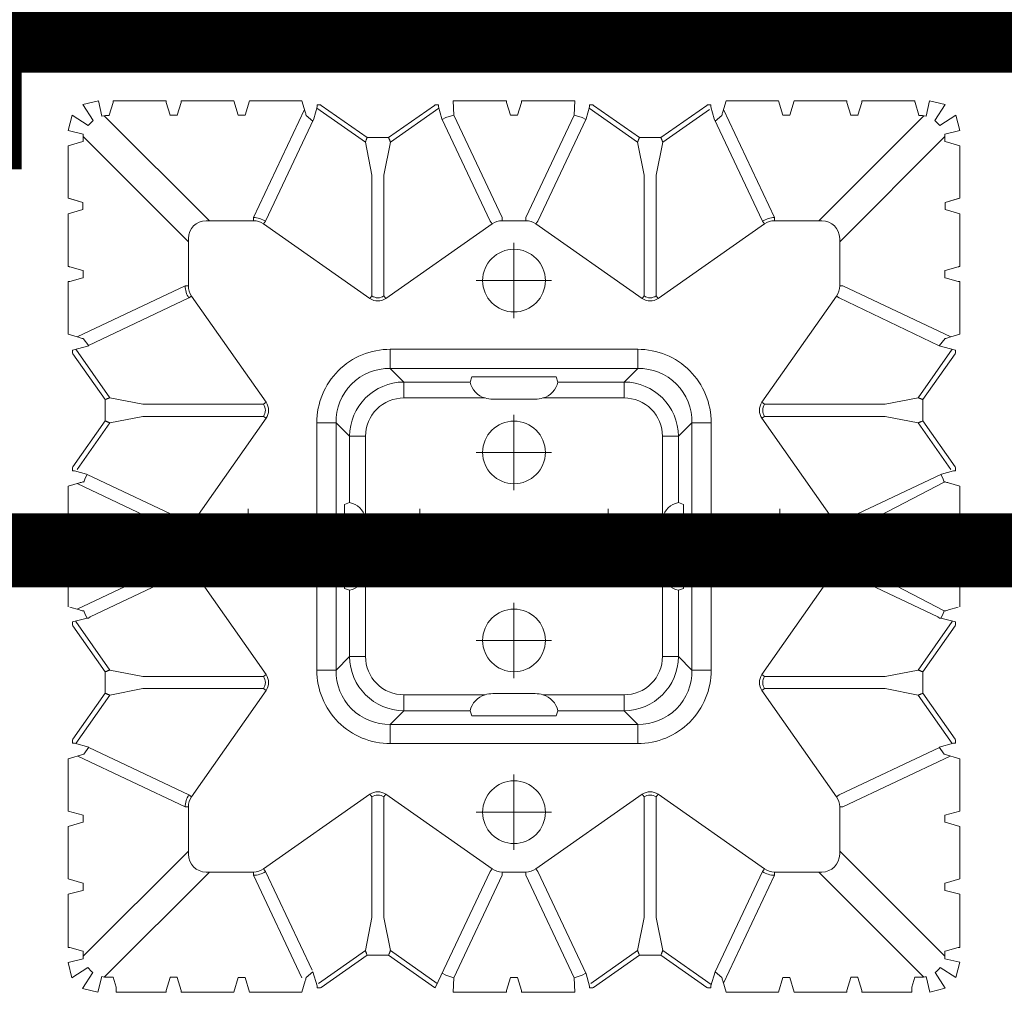
# Model space of a CAD drawing. Units: feet. Extents: x -0.8 to 15.8, y -0.3 to 10.3.
# Drawn here: x 2.9 to 3, y 1.7 to 1.8 of the extents above; entities that cross this region are included whole.
import ezdxf

# ---------------------------------------------------------------- set-up
doc = ezdxf.new("R2010")
doc.units = ezdxf.units.FT
doc.header["$MEASUREMENT"] = 0
doc.linetypes.add('CENTER', pattern=[2, 1.25, -0.25, 0.25, -0.25])
doc.linetypes.add('HIDDEN2', pattern=[0.1875, 0.125, -0.0625])
doc.layers.get('0').update_dxf_attribs({"lineweight": 9})
for name, color, linetype, lineweight in [('UGD - DETAIL 1', 253, 'Continuous', 0), ('UGD - DETAIL 5', 7, 'Continuous', 25), ('UGD - TITLEBLOCK', 7, 'Continuous', 9)]:
    doc.layers.add(name, color=color, linetype=linetype, lineweight=lineweight)

# ---------------------------------------------------------------- blocks, each defined once
blk = doc.blocks.new('sub_AQBX_top')
at = {"linetype": 'Continuous'}
for p, q in [((-37.486, 37.033), (-37.486, 5.968)), ((37.512, 37.033), (37.512, 5.968)), ((9.273, 35.084), (9.392, 35.483)), ((11.033, 35.532), (9.394, 35.532)), ((11.373, 35.084), (11.507, 35.532)), ((11.507, 35.532), (13.119, 35.532)), ((13.119, 35.532), (13.253, 35.084)), ((15.206, 35.532), (13.594, 35.532)), ((13.725, 31.93), (15.293, 35.241)), ((15.573, 34.896), (15.692, 35.345)), ((17.177, 34.253), (15.681, 35.302)), ((15.692, 35.345), (15.693, 35.352)), ((15.794, 35.404), (15.694, 35.404)), ((15.794, 35.404), (15.818, 35.388)), ((15.818, 35.388), (17.233, 34.396)), ((17.894, 34.396), (19.308, 35.388)), ((17.95, 34.253), (19.445, 35.302)), ((19.308, 35.388), (19.333, 35.404)), ((19.333, 35.404), (19.433, 35.404)), ((19.805, 35.189), (19.892, 35.483)), ((19.825, 35.257), (21.401, 31.93)), ((21.433, 35.532), (19.894, 35.532)), ((21.871, 35.075), (22.007, 35.532)), ((22.007, 35.532), (23.619, 35.532)), ((23.701, 35.257), (22.125, 31.93)), ((23.619, 35.532), (23.722, 35.189)), ((23.993, 34.97), (24.092, 35.345)), ((24.092, 35.345), (24.093, 35.352)), ((24.194, 35.404), (24.094, 35.404)), ((24.135, 35.264), (25.577, 34.253)), ((24.194, 35.404), (24.218, 35.388)), ((25.633, 34.396), (24.218, 35.388)), ((26.294, 34.396), (27.708, 35.388)), ((27.845, 35.302), (26.35, 34.253)), ((27.708, 35.388), (27.733, 35.404)), ((27.733, 35.404), (27.818, 35.404)), ((27.818, 35.404), (27.953, 34.896)), ((28.205, 35.189), (28.307, 35.532)), ((29.801, 31.93), (28.225, 35.257)), ((28.307, 35.532), (29.933, 35.532)), ((29.934, 35.483), (30.053, 35.084)), ((30.273, 35.084), (30.392, 35.483)), ((32.019, 35.532), (30.394, 35.532)), ((32.019, 35.532), (32.153, 35.084)), ((32.373, 35.084), (32.507, 35.532)), ((32.373, 35.084), (32.492, 35.483)), ((32.507, 35.532), (34.119, 35.532)), ((34.119, 35.532), (34.253, 35.084)), ((9.038, 35.075), (9.274, 35.075)), ((9.119, 35.075), (12.364, 31.83)), ((9.274, 35.075), (9.273, 35.084)), ((11.153, 35.084), (11.153, 35.075)), ((11.153, 35.075), (11.374, 35.075)), ((11.374, 35.075), (11.373, 35.084)), ((13.253, 35.084), (13.253, 35.075)), ((13.253, 35.075), (13.474, 35.075)), ((19.553, 34.906), (19.553, 34.956)), ((21.653, 35.075), (21.871, 35.075)), ((22.497, 31.812), (23.983, 34.95)), ((30.053, 35.084), (30.053, 35.075)), ((30.053, 35.075), (30.274, 35.075)), ((30.274, 35.075), (30.273, 35.084)), ((34.407, 35.075), (31.162, 31.83)), ((34.253, 35.084), (34.253, 35.075)), ((34.253, 35.075), (34.484, 35.075)), ((15.561, 34.904), (14.097, 31.812)), ((19.553, 34.906), (19.587, 34.858)), ((19.553, 34.896), (19.553, 34.906)), ((21.03, 31.812), (19.587, 34.858)), ((27.964, 34.906), (29.43, 31.812)), ((8.472, 34.146), (8.472, 34.328)), ((11.717, 31.182), (8.477, 34.422)), ((17.233, 34.396), (17.794, 34.396)), ((17.894, 34.396), (17.794, 34.396)), ((25.633, 34.396), (26.194, 34.396)), ((26.294, 34.396), (26.194, 34.396)), ((31.809, 31.182), (35.049, 34.422)), ((8.015, 32.514), (8.015, 34.053)), ((8.472, 34.146), (8.164, 34.054)), ((17.375, 33.234), (17.177, 34.253)), ((17.95, 34.253), (17.752, 33.234)), ((25.775, 33.234), (25.577, 34.253)), ((26.152, 33.234), (26.35, 34.253)), ((35.055, 34.273), (35.063, 34.274)), ((35.063, 34.274), (35.462, 34.154)), ((35.512, 34.153), (35.512, 32.514)), ((17.375, 29.514), (17.375, 33.234)), ((17.752, 33.234), (17.752, 29.514)), ((25.775, 33.234), (25.775, 29.514)), ((26.152, 29.514), (26.152, 33.234)), ((8.463, 32.394), (8.064, 32.513)), ((35.462, 32.513), (35.063, 32.394)), ((8.472, 32.394), (8.463, 32.394)), ((8.472, 32.173), (8.472, 32.394)), ((35.063, 32.394), (35.055, 32.394)), ((8.015, 30.428), (8.015, 32.053)), ((8.064, 32.054), (8.463, 32.174)), ((8.463, 32.174), (8.472, 32.173)), ((13.725, 31.93), (13.725, 31.83)), ((21.401, 31.93), (21.401, 31.83)), ((22.125, 31.93), (22.125, 31.83)), ((29.801, 31.83), (29.801, 31.93)), ((35.055, 32.173), (35.063, 32.174)), ((35.063, 32.174), (35.462, 32.054)), ((35.512, 30.428), (35.512, 32.053)), ((12.265, 31.83), (13.725, 31.83)), ((14.097, 31.812), (14.04, 31.731)), ((17.317, 29.432), (14.04, 31.731)), ((21.087, 31.731), (17.809, 29.432)), ((21.03, 31.812), (21.087, 31.731)), ((21.401, 31.83), (22.125, 31.83)), ((22.497, 31.812), (22.44, 31.731)), ((25.717, 29.432), (22.44, 31.731)), ((29.487, 31.731), (26.209, 29.432)), ((29.487, 31.731), (29.43, 31.812)), ((31.262, 31.83), (29.801, 31.83)), ((11.717, 31.282), (11.717, 29.822)), ((31.809, 29.822), (31.809, 31.282)), ((8.015, 30.428), (8.463, 30.294)), ((35.512, 30.428), (35.063, 30.294)), ((8.463, 30.074), (8.015, 29.939)), ((35.063, 30.074), (35.512, 29.939)), ((8.015, 29.939), (8.015, 28.328)), ((8.457, 28.325), (11.617, 29.822)), ((11.617, 29.822), (11.717, 29.822)), ((31.809, 29.822), (31.909, 29.822)), ((35.237, 28.246), (31.909, 29.822)), ((35.512, 29.939), (35.512, 28.328)), ((11.735, 29.45), (11.816, 29.507)), ((14.115, 26.229), (11.816, 29.507)), ((17.375, 29.514), (17.317, 29.432)), ((17.752, 29.514), (17.809, 29.432)), ((25.775, 29.514), (25.717, 29.432)), ((26.152, 29.514), (26.209, 29.432)), ((29.411, 26.229), (31.71, 29.507)), ((31.71, 29.507), (31.792, 29.45)), ((11.735, 29.45), (8.688, 28.007)), ((31.792, 29.45), (34.95, 27.954)), ((8.015, 28.328), (8.358, 28.225)), ((35.512, 28.328), (35.169, 28.225)), ((8.641, 27.985), (8.202, 27.854)), ((34.95, 27.954), (35.325, 27.854)), ((8.142, 27.753), (8.142, 27.853)), ((8.142, 27.753), (8.159, 27.729)), ((8.159, 27.729), (9.151, 26.314)), ((8.202, 27.854), (8.195, 27.854)), ((9.294, 26.37), (8.283, 27.812)), ((17.948, 27.273), (17.948, 27.864)), ((17.948, 27.864), (25.578, 27.864)), ((25.578, 27.273), (25.578, 27.864)), ((35.281, 27.866), (34.232, 26.37)), ((35.367, 27.729), (34.375, 26.314)), ((35.325, 27.854), (35.331, 27.854)), ((35.384, 27.753), (35.367, 27.729)), ((35.384, 27.753), (35.384, 27.853)), ((25.578, 27.273), (17.948, 27.273)), ((18.366, 26.855), (17.948, 27.273)), ((25.578, 27.273), (25.16, 26.855)), ((18.366, 26.855), (20.412, 26.855)), ((18.366, 26.363), (18.366, 26.855)), ((20.467, 27.013), (20.412, 26.855)), ((23.059, 27.013), (20.467, 27.013)), ((23.115, 26.855), (23.059, 27.013)), ((23.115, 26.855), (25.16, 26.855)), ((25.16, 26.363), (25.16, 26.855)), ((9.151, 26.314), (9.151, 26.214)), ((9.151, 26.214), (9.151, 25.653)), ((10.313, 26.172), (9.294, 26.37)), ((10.313, 26.172), (14.033, 26.172)), ((14.033, 26.172), (14.115, 26.229)), ((20.87, 26.363), (18.366, 26.363)), ((21.113, 26.325), (22.413, 26.325)), ((25.16, 26.363), (22.656, 26.363)), ((29.411, 26.229), (29.493, 26.172)), ((33.213, 26.172), (29.493, 26.172)), ((34.232, 26.37), (33.213, 26.172)), ((34.375, 25.653), (34.375, 26.314)), ((9.151, 25.653), (8.159, 24.239)), ((8.283, 24.156), (9.294, 25.597)), ((9.294, 25.597), (10.313, 25.795)), ((14.033, 25.795), (10.313, 25.795)), ((14.115, 25.738), (11.816, 22.46)), ((14.033, 25.795), (14.115, 25.738)), ((16.274, 25.599), (15.683, 25.599)), ((15.683, 17.968), (15.683, 25.599)), ((16.274, 25.599), (16.274, 17.968)), ((16.274, 25.599), (16.692, 25.181)), ((26.835, 25.181), (27.253, 25.599)), ((27.253, 17.968), (27.253, 25.599)), ((27.844, 25.599), (27.253, 25.599)), ((27.844, 25.599), (27.844, 17.968)), ((29.411, 25.738), (29.493, 25.795)), ((29.411, 25.738), (31.71, 22.46)), ((29.493, 25.795), (33.213, 25.795)), ((33.213, 25.795), (34.232, 25.597)), ((35.281, 24.101), (34.232, 25.597)), ((35.367, 24.239), (34.375, 25.653)), ((16.692, 23.135), (16.692, 25.181)), ((17.184, 25.181), (16.692, 25.181)), ((17.184, 25.181), (17.184, 22.677)), ((26.342, 22.677), (26.342, 25.181)), ((26.342, 25.181), (26.835, 25.181)), ((26.835, 25.181), (26.835, 23.135)), ((8.159, 24.239), (8.142, 24.214)), ((8.145, 24.218), (11.735, 22.517)), ((35.331, 24.114), (35.325, 24.113)), ((35.367, 24.239), (35.384, 24.214)), ((35.384, 24.214), (35.384, 24.114)), ((8.015, 23.656), (8.015, 22.014)), ((8.015, 23.656), (8.457, 23.642)), ((11.617, 22.146), (8.457, 23.642)), ((31.909, 22.146), (35.069, 23.642)), ((35.512, 23.656), (35.069, 23.642)), ((35.512, 23.656), (35.512, 22.014)), ((16.692, 23.135), (16.533, 23.08)), ((26.835, 23.135), (26.993, 23.08)), ((16.533, 23.08), (16.533, 20.488)), ((26.993, 23.08), (26.993, 20.488)), ((11.735, 22.517), (11.816, 22.46)), ((31.71, 22.46), (31.792, 22.517)), ((17.222, 21.134), (17.222, 22.434)), ((26.304, 21.134), (26.304, 22.434)), ((8.463, 21.894), (8.064, 22.013)), ((11.617, 22.146), (11.717, 22.146)), ((11.717, 22.146), (11.717, 21.422)), ((31.809, 22.146), (31.909, 22.146)), ((31.809, 21.422), (31.809, 22.146)), ((35.063, 21.894), (35.462, 22.013)), ((8.064, 21.554), (8.463, 21.674)), ((35.462, 21.554), (35.063, 21.674)), ((8.015, 21.553), (8.015, 19.911)), ((11.617, 21.422), (8.457, 19.925)), ((11.617, 21.422), (11.717, 21.422)), ((31.809, 21.422), (31.909, 21.422)), ((31.909, 21.422), (35.069, 19.925)), ((35.512, 19.911), (35.512, 21.553)), ((11.735, 21.05), (11.816, 21.107)), ((14.115, 17.829), (11.816, 21.107)), ((29.411, 17.829), (31.71, 21.107)), ((31.71, 21.107), (31.792, 21.05)), ((34.95, 19.554), (31.792, 21.05)), ((17.184, 20.891), (17.184, 18.386)), ((26.342, 18.386), (26.342, 20.891)), ((16.533, 20.488), (16.692, 20.432)), ((16.692, 18.386), (16.692, 20.432)), ((26.993, 20.488), (26.835, 20.432)), ((26.835, 20.432), (26.835, 18.386)), ((8.015, 19.911), (8.457, 19.925)), ((35.512, 19.911), (35.069, 19.925)), ((8.142, 19.353), (8.142, 19.453)), ((35.281, 19.466), (34.232, 17.97)), ((35.331, 19.454), (35.325, 19.454)), ((35.384, 19.353), (35.384, 19.453)), ((8.159, 19.329), (8.142, 19.353)), ((8.159, 19.329), (9.151, 17.914)), ((9.294, 17.97), (8.283, 19.412)), ((34.375, 17.914), (35.367, 19.329)), ((35.367, 19.329), (35.384, 19.353)), ((16.692, 18.386), (16.274, 17.968)), ((16.692, 18.386), (17.184, 18.386)), ((26.835, 18.386), (26.342, 18.386)), ((27.253, 17.968), (26.835, 18.386)), ((10.313, 17.772), (9.294, 17.97)), ((16.274, 17.968), (15.683, 17.968)), ((27.844, 17.968), (27.253, 17.968)), ((34.232, 17.97), (33.213, 17.772)), ((9.151, 17.914), (9.151, 17.814)), ((9.151, 17.814), (9.151, 17.253)), ((14.033, 17.772), (10.313, 17.772)), ((14.033, 17.772), (14.115, 17.829)), ((29.411, 17.829), (29.493, 17.772)), ((29.493, 17.772), (33.213, 17.772)), ((34.375, 17.253), (34.375, 17.914)), ((9.294, 17.197), (10.313, 17.395)), ((10.313, 17.395), (14.033, 17.395)), ((14.115, 17.338), (11.816, 14.06)), ((14.033, 17.395), (14.115, 17.338)), ((29.411, 17.338), (29.493, 17.395)), ((31.71, 14.06), (29.411, 17.338)), ((33.213, 17.395), (29.493, 17.395)), ((33.213, 17.395), (34.232, 17.197)), ((9.151, 17.253), (8.159, 15.839)), ((8.244, 15.7), (9.294, 17.197)), ((18.366, 17.205), (20.87, 17.205)), ((18.366, 16.712), (18.366, 17.205)), ((21.113, 17.243), (22.413, 17.243)), ((22.656, 17.205), (25.16, 17.205)), ((25.16, 16.712), (25.16, 17.205)), ((35.243, 15.756), (34.232, 17.197)), ((35.367, 15.839), (34.375, 17.253)), ((17.948, 16.294), (18.366, 16.712)), ((20.412, 16.712), (18.366, 16.712)), ((20.467, 16.554), (20.412, 16.712)), ((23.115, 16.712), (23.059, 16.554)), ((25.16, 16.712), (23.115, 16.712)), ((25.16, 16.712), (25.578, 16.294)), ((23.059, 16.554), (20.467, 16.554)), ((17.948, 15.703), (17.948, 16.294)), ((17.948, 16.294), (25.578, 16.294)), ((25.578, 15.703), (25.578, 16.294)), ((8.142, 15.814), (8.159, 15.839)), ((8.142, 15.814), (8.142, 15.714)), ((35.384, 15.814), (35.367, 15.839)), ((35.384, 15.814), (35.384, 15.714)), ((8.202, 15.713), (8.195, 15.714)), ((8.641, 15.582), (8.202, 15.713)), ((11.735, 14.117), (8.641, 15.582)), ((25.578, 15.703), (17.948, 15.703)), ((31.792, 14.117), (34.95, 15.613)), ((34.95, 15.613), (35.325, 15.713)), ((35.325, 15.713), (35.331, 15.714)), ((8.015, 15.239), (8.358, 15.342)), ((8.015, 13.628), (8.015, 15.239)), ((8.289, 15.322), (11.617, 13.746)), ((35.237, 15.322), (31.909, 13.746)), ((35.512, 15.239), (35.169, 15.342)), ((35.512, 13.628), (35.512, 15.239)), ((11.735, 14.117), (11.816, 14.06)), ((14.04, 11.837), (17.317, 14.135)), ((17.317, 14.135), (17.375, 14.054)), ((17.375, 14.054), (17.375, 10.334)), ((17.809, 14.135), (17.752, 14.054)), ((17.752, 10.334), (17.752, 14.054)), ((17.809, 14.135), (21.087, 11.837)), ((25.717, 14.135), (22.44, 11.837)), ((25.717, 14.135), (25.775, 14.054)), ((25.775, 10.334), (25.775, 14.054)), ((26.209, 14.135), (26.152, 14.054)), ((26.152, 14.054), (26.152, 10.334)), ((26.209, 14.135), (29.487, 11.837)), ((31.71, 14.06), (31.792, 14.117)), ((11.617, 13.746), (11.717, 13.746)), ((11.717, 13.746), (11.717, 12.285)), ((31.809, 12.285), (31.809, 13.746)), ((31.809, 13.746), (31.909, 13.746)), ((8.463, 13.494), (8.015, 13.628)), ((35.063, 13.494), (35.512, 13.628)), ((8.015, 13.139), (8.463, 13.274)), ((8.015, 13.139), (8.015, 11.514)), ((35.512, 13.139), (35.063, 13.274)), ((35.512, 13.139), (35.512, 11.514)), ((11.717, 12.385), (8.477, 9.145)), ((31.809, 12.385), (35.049, 9.145)), ((9.119, 8.492), (12.364, 11.737)), ((12.265, 11.737), (13.725, 11.737)), ((13.725, 11.638), (13.725, 11.737)), ((13.725, 11.638), (15.293, 8.327)), ((14.097, 11.755), (14.04, 11.837)), ((15.561, 8.663), (14.097, 11.755)), ((21.03, 11.755), (19.587, 8.709)), ((21.087, 11.837), (21.03, 11.755)), ((21.401, 11.737), (22.125, 11.737)), ((22.44, 11.837), (22.497, 11.755)), ((22.497, 11.755), (23.993, 8.597)), ((27.953, 8.671), (29.43, 11.755)), ((29.801, 11.638), (28.225, 8.31)), ((29.487, 11.837), (29.43, 11.755)), ((29.801, 11.737), (31.262, 11.737)), ((29.801, 11.737), (29.801, 11.638)), ((34.407, 8.492), (31.162, 11.737)), ((8.064, 11.513), (8.463, 11.394)), ((8.463, 11.394), (8.472, 11.394)), ((8.472, 11.394), (8.472, 11.173)), ((35.055, 11.394), (35.063, 11.394)), ((35.063, 11.394), (35.462, 11.513)), ((8.015, 11.053), (8.015, 9.514)), ((8.463, 11.174), (8.064, 11.054)), ((8.472, 11.173), (8.463, 11.174)), ((35.063, 11.174), (35.055, 11.173)), ((35.462, 11.054), (35.063, 11.174)), ((35.512, 9.414), (35.512, 11.053)), ((17.375, 10.334), (17.177, 9.315)), ((17.95, 9.315), (17.752, 10.334)), ((25.775, 10.334), (25.577, 9.315)), ((26.152, 10.334), (26.35, 9.315)), ((8.472, 9.421), (8.164, 9.513)), ((8.472, 9.421), (8.472, 9.239)), ((17.177, 9.315), (15.681, 8.266)), ((15.818, 8.179), (17.233, 9.171)), ((17.233, 9.171), (17.794, 9.171)), ((17.894, 9.171), (17.794, 9.171)), ((17.894, 9.171), (19.308, 8.179)), ((17.95, 9.315), (19.445, 8.266)), ((24.135, 8.304), (25.577, 9.315)), ((25.633, 9.171), (24.218, 8.179)), ((25.633, 9.171), (26.194, 9.171)), ((26.294, 9.171), (26.194, 9.171)), ((26.294, 9.171), (27.708, 8.179)), ((27.845, 8.266), (26.35, 9.315)), ((35.055, 9.294), (35.063, 9.294)), ((35.063, 9.294), (35.462, 9.413)), ((15.573, 8.671), (15.692, 8.222)), ((19.553, 8.661), (19.587, 8.709)), ((19.553, 8.671), (19.553, 8.661)), ((19.553, 8.661), (19.553, 8.612)), ((23.993, 8.597), (24.092, 8.222)), ((27.818, 8.163), (27.953, 8.671)), ((9.044, 8.492), (9.274, 8.492)), ((9.274, 8.492), (9.273, 8.484)), ((9.273, 8.484), (9.392, 8.085)), ((11.153, 8.492), (11.374, 8.492)), ((11.153, 8.484), (11.153, 8.492)), ((11.374, 8.492), (11.373, 8.484)), ((11.373, 8.484), (11.507, 8.035)), ((13.119, 8.035), (13.253, 8.484)), ((13.253, 8.484), (13.253, 8.492)), ((13.253, 8.492), (13.474, 8.492)), ((15.692, 8.222), (15.693, 8.215)), ((19.805, 8.378), (19.892, 8.085)), ((21.653, 8.492), (21.871, 8.492)), ((21.871, 8.492), (22.007, 8.035)), ((23.619, 8.035), (23.722, 8.378)), ((24.092, 8.222), (24.093, 8.215)), ((28.205, 8.378), (28.307, 8.035)), ((29.934, 8.085), (30.053, 8.484)), ((30.053, 8.484), (30.053, 8.492)), ((30.053, 8.492), (30.274, 8.492)), ((30.274, 8.492), (30.273, 8.484)), ((30.273, 8.484), (30.392, 8.085)), ((32.019, 8.035), (32.153, 8.484)), ((32.373, 8.484), (32.492, 8.085)), ((32.373, 8.484), (32.507, 8.035)), ((34.119, 8.035), (34.253, 8.484)), ((34.253, 8.484), (34.253, 8.492)), ((34.253, 8.492), (34.484, 8.492)), ((11.033, 8.035), (9.394, 8.035)), ((11.507, 8.035), (13.119, 8.035)), ((15.206, 8.035), (13.594, 8.035)), ((15.794, 8.163), (15.694, 8.163)), ((15.794, 8.163), (15.818, 8.179)), ((19.308, 8.179), (19.333, 8.163)), ((19.333, 8.163), (19.433, 8.163)), ((21.433, 8.035), (19.894, 8.035)), ((22.007, 8.035), (23.619, 8.035)), ((24.194, 8.163), (24.094, 8.163)), ((24.194, 8.163), (24.218, 8.179)), ((27.708, 8.179), (27.733, 8.163)), ((27.733, 8.163), (27.818, 8.163)), ((28.307, 8.035), (29.933, 8.035)), ((32.019, 8.035), (30.394, 8.035)), ((32.507, 8.035), (34.119, 8.035))]:
    blk.add_line(p, q, dxfattribs=at)
for p, q in [((8.926, 35.539), (8.454, 35.419)), ((8.926, 35.539), (9.038, 35.075)), ((8.454, 35.419), (8.774, 34.929)), ((11.033, 35.532), (11.153, 35.084)), ((13.474, 35.075), (13.594, 35.532)), ((15.206, 35.532), (15.35, 35.053)), ((19.433, 35.404), (19.553, 34.956)), ((21.433, 35.532), (21.653, 35.075)), ((34.484, 35.075), (34.594, 35.532)), ((34.594, 35.532), (35.065, 35.411)), ((35.065, 35.411), (34.747, 34.92)), ((8.128, 35.092), (8.007, 34.621)), ((8.128, 35.092), (8.618, 34.773)), ((15.35, 35.053), (15.573, 34.896)), ((28.173, 35.079), (27.953, 34.896)), ((32.373, 35.084), (32.153, 35.084)), ((34.9, 34.768), (35.391, 35.085)), ((35.391, 35.085), (35.512, 34.603)), ((34.747, 34.92), (34.9, 34.768)), ((8.007, 34.621), (8.491, 34.499)), ((35.512, 34.603), (35.036, 34.494)), ((35.063, 32.394), (35.063, 32.174)), ((8.463, 30.294), (8.463, 30.074)), ((35.063, 30.294), (35.063, 30.074)), ((8.467, 28.194), (8.641, 27.985)), ((35.059, 28.194), (34.885, 27.985)), ((8.463, 21.674), (8.463, 21.894)), ((35.063, 21.674), (35.063, 21.894)), ((8.467, 15.374), (8.641, 15.582)), ((35.059, 15.374), (34.885, 15.582)), ((8.463, 13.274), (8.463, 13.494)), ((35.063, 13.274), (35.063, 13.494)), ((19.777, 8.515), (21.453, 11.737)), ((23.75, 8.515), (22.073, 11.737)), ((35.063, 11.174), (35.063, 11.394)), ((8.015, 8.953), (8.49, 9.074)), ((8.015, 8.953), (8.135, 8.482)), ((35.036, 9.074), (35.512, 8.964)), ((35.512, 8.964), (35.391, 8.482)), ((8.135, 8.482), (8.617, 8.796)), ((8.461, 8.156), (8.775, 8.637)), ((15.206, 8.035), (15.35, 8.515)), ((15.35, 8.515), (15.573, 8.671)), ((19.433, 8.163), (19.553, 8.612)), ((28.173, 8.488), (27.953, 8.671)), ((34.747, 8.647), (34.9, 8.8)), ((34.747, 8.647), (35.065, 8.156)), ((35.391, 8.482), (34.9, 8.8)), ((9.044, 8.492), (8.933, 8.035)), ((11.033, 8.035), (11.153, 8.484)), ((13.474, 8.492), (13.594, 8.035)), ((21.433, 8.035), (21.653, 8.492)), ((32.373, 8.484), (32.153, 8.484)), ((34.594, 8.035), (34.484, 8.492)), ((8.461, 8.156), (8.933, 8.035)), ((35.065, 8.156), (34.594, 8.035))]:
    blk.add_line(p, q)
at = {"linetype": 'CENTER'}
for p, q in [((21.763, 28.822), (21.763, 31.146)), ((22.925, 29.984), (20.601, 29.984)), ((21.763, 25.846), (21.763, 23.522)), ((20.601, 24.684), (22.925, 24.684)), ((13.563, 20.622), (13.563, 22.946)), ((18.863, 22.946), (18.863, 20.622)), ((21.763, 22.78), (21.763, 20.787)), ((24.663, 22.946), (24.663, 20.622)), ((29.963, 20.622), (29.963, 22.946)), ((14.725, 21.784), (12.401, 21.784)), ((17.701, 21.784), (20.025, 21.784)), ((20.766, 21.784), (22.76, 21.784)), ((23.501, 21.784), (25.825, 21.784)), ((31.125, 21.784), (28.801, 21.784)), ((21.763, 20.046), (21.763, 17.722)), ((20.601, 18.884), (22.925, 18.884)), ((21.763, 12.422), (21.763, 14.746)), ((22.925, 13.584), (20.601, 13.584))]:
    blk.add_line(p, q, dxfattribs=at)
at = {"linetype": 'Continuous', "flags": 128}
for points in [[(9.392, 35.483), (9.393, 35.483), (9.393, 35.484), (9.393, 35.486), (9.393, 35.488), (9.393, 35.49), (9.393, 35.492), (9.393, 35.495), (9.393, 35.499), (9.393, 35.502), (9.393, 35.506), (9.394, 35.51), (9.394, 35.514), (9.394, 35.519), (9.394, 35.523), (9.394, 35.528), (9.394, 35.532)], [(15.693, 35.352), (15.693, 35.354), (15.693, 35.356), (15.693, 35.357), (15.693, 35.36), (15.693, 35.362), (15.693, 35.366), (15.693, 35.369), (15.693, 35.372), (15.694, 35.376), (15.694, 35.379), (15.694, 35.383), (15.694, 35.387), (15.694, 35.392), (15.694, 35.396), (15.694, 35.4), (15.694, 35.404)], [(24.093, 35.352), (24.093, 35.354), (24.093, 35.356), (24.093, 35.357), (24.093, 35.36), (24.093, 35.362), (24.093, 35.366), (24.093, 35.369), (24.093, 35.372), (24.094, 35.376), (24.094, 35.379), (24.094, 35.383), (24.094, 35.387), (24.094, 35.392), (24.094, 35.396), (24.094, 35.4), (24.094, 35.404)], [(29.933, 35.532), (29.933, 35.528), (29.933, 35.523), (29.933, 35.519), (29.933, 35.514), (29.933, 35.51), (29.933, 35.506), (29.933, 35.502), (29.933, 35.499), (29.933, 35.495), (29.933, 35.492), (29.933, 35.49), (29.933, 35.488), (29.933, 35.486), (29.934, 35.484), (29.934, 35.483), (29.934, 35.483)], [(30.392, 35.483), (30.393, 35.483), (30.393, 35.484), (30.393, 35.486), (30.393, 35.488), (30.393, 35.49), (30.393, 35.492), (30.393, 35.495), (30.393, 35.499), (30.393, 35.502), (30.393, 35.506), (30.394, 35.51), (30.394, 35.514), (30.394, 35.519), (30.394, 35.523), (30.394, 35.528), (30.394, 35.532)], [(19.553, 34.956), (19.661, 35.014), (19.777, 35.053)], [(23.75, 35.053), (23.865, 35.014), (23.983, 34.95)], [(17.177, 34.253), (17.177, 34.255), (17.178, 34.258), (17.18, 34.263), (17.182, 34.268), (17.185, 34.275), (17.188, 34.283), (17.191, 34.291), (17.195, 34.301), (17.199, 34.311), (17.203, 34.322), (17.208, 34.333), (17.212, 34.345), (17.217, 34.358), (17.222, 34.37), (17.227, 34.383), (17.233, 34.396)], [(17.894, 34.396), (17.899, 34.383), (17.904, 34.37), (17.909, 34.358), (17.914, 34.345), (17.919, 34.333), (17.923, 34.322), (17.927, 34.311), (17.931, 34.301), (17.935, 34.291), (17.938, 34.283), (17.941, 34.275), (17.944, 34.268), (17.946, 34.263), (17.948, 34.258), (17.949, 34.255), (17.95, 34.253)], [(25.577, 34.253), (25.577, 34.255), (25.578, 34.258), (25.58, 34.263), (25.582, 34.268), (25.585, 34.275), (25.588, 34.283), (25.591, 34.291), (25.595, 34.301), (25.599, 34.311), (25.603, 34.322), (25.608, 34.333), (25.612, 34.345), (25.617, 34.358), (25.622, 34.37), (25.627, 34.383), (25.633, 34.396)], [(26.294, 34.396), (26.299, 34.383), (26.304, 34.37), (26.309, 34.358), (26.314, 34.345), (26.319, 34.333), (26.323, 34.322), (26.327, 34.311), (26.331, 34.301), (26.335, 34.291), (26.338, 34.283), (26.341, 34.275), (26.344, 34.268), (26.346, 34.263), (26.348, 34.258), (26.349, 34.255), (26.35, 34.253)], [(8.164, 34.054), (8.162, 34.054), (8.159, 34.054), (8.155, 34.054), (8.149, 34.054), (8.142, 34.054), (8.134, 34.054), (8.126, 34.054), (8.116, 34.054), (8.105, 34.053), (8.094, 34.053), (8.082, 34.053), (8.069, 34.053), (8.056, 34.053), (8.042, 34.053), (8.028, 34.053), (8.015, 34.053)], [(35.462, 34.154), (35.463, 34.154), (35.464, 34.154), (35.465, 34.154), (35.467, 34.154), (35.469, 34.154), (35.472, 34.154), (35.475, 34.154), (35.478, 34.154), (35.482, 34.153), (35.485, 34.153), (35.489, 34.153), (35.494, 34.153), (35.498, 34.153), (35.503, 34.153), (35.507, 34.153), (35.512, 34.153)], [(8.064, 32.513), (8.064, 32.513), (8.063, 32.513), (8.061, 32.513), (8.059, 32.513), (8.057, 32.514), (8.055, 32.514), (8.052, 32.514), (8.048, 32.514), (8.045, 32.514), (8.041, 32.514), (8.037, 32.514), (8.033, 32.514), (8.028, 32.514), (8.024, 32.514), (8.019, 32.514), (8.015, 32.514)], [(35.512, 32.514), (35.507, 32.514), (35.503, 32.514), (35.498, 32.514), (35.494, 32.514), (35.489, 32.514), (35.485, 32.514), (35.482, 32.514), (35.478, 32.514), (35.475, 32.514), (35.472, 32.514), (35.469, 32.514), (35.467, 32.513), (35.465, 32.513), (35.464, 32.513), (35.463, 32.513), (35.462, 32.513)], [(8.015, 32.053), (8.019, 32.053), (8.024, 32.053), (8.028, 32.053), (8.033, 32.053), (8.037, 32.053), (8.041, 32.053), (8.045, 32.053), (8.048, 32.054), (8.052, 32.054), (8.055, 32.054), (8.057, 32.054), (8.059, 32.054), (8.061, 32.054), (8.063, 32.054), (8.064, 32.054), (8.064, 32.054)], [(35.462, 32.054), (35.463, 32.054), (35.464, 32.054), (35.465, 32.054), (35.467, 32.054), (35.469, 32.054), (35.472, 32.054), (35.475, 32.054), (35.478, 32.054), (35.482, 32.053), (35.485, 32.053), (35.489, 32.053), (35.494, 32.053), (35.498, 32.053), (35.503, 32.053), (35.507, 32.053), (35.512, 32.053)], [(8.195, 27.854), (8.193, 27.854), (8.191, 27.854), (8.189, 27.854), (8.187, 27.854), (8.184, 27.854), (8.181, 27.853), (8.178, 27.853), (8.175, 27.853), (8.171, 27.853), (8.167, 27.853), (8.163, 27.853), (8.159, 27.853), (8.155, 27.853), (8.151, 27.853), (8.147, 27.853), (8.142, 27.853)], [(35.331, 27.854), (35.333, 27.854), (35.335, 27.854), (35.337, 27.854), (35.339, 27.854), (35.342, 27.854), (35.345, 27.853), (35.348, 27.853), (35.352, 27.853), (35.355, 27.853), (35.359, 27.853), (35.363, 27.853), (35.367, 27.853), (35.371, 27.853), (35.375, 27.853), (35.38, 27.853), (35.384, 27.853)], [(9.294, 26.37), (9.292, 26.37), (9.289, 26.368), (9.284, 26.367), (9.279, 26.365), (9.272, 26.362), (9.264, 26.359), (9.256, 26.356), (9.246, 26.352), (9.236, 26.348), (9.225, 26.344), (9.213, 26.339), (9.201, 26.334), (9.189, 26.329), (9.177, 26.324), (9.164, 26.319), (9.151, 26.314)], [(34.375, 26.314), (34.363, 26.319), (34.35, 26.324), (34.337, 26.329), (34.325, 26.334), (34.313, 26.339), (34.301, 26.344), (34.291, 26.348), (34.28, 26.352), (34.271, 26.356), (34.262, 26.359), (34.254, 26.362), (34.248, 26.365), (34.242, 26.367), (34.238, 26.368), (34.234, 26.37), (34.232, 26.37)], [(9.151, 25.653), (9.164, 25.648), (9.177, 25.643), (9.189, 25.638), (9.201, 25.633), (9.213, 25.628), (9.225, 25.624), (9.236, 25.619), (9.246, 25.615), (9.256, 25.612), (9.264, 25.608), (9.272, 25.605), (9.279, 25.603), (9.284, 25.601), (9.289, 25.599), (9.292, 25.598), (9.294, 25.597)], [(34.232, 25.597), (34.234, 25.598), (34.238, 25.599), (34.242, 25.601), (34.248, 25.603), (34.254, 25.605), (34.262, 25.608), (34.271, 25.612), (34.28, 25.615), (34.291, 25.619), (34.301, 25.624), (34.313, 25.628), (34.325, 25.633), (34.337, 25.638), (34.35, 25.643), (34.363, 25.648), (34.375, 25.653)], [(8.596, 24.004), (8.533, 23.886), (8.457, 23.642)], [(35.325, 24.113), (34.95, 24.013), (31.792, 22.517)], [(34.93, 24.004), (34.993, 23.886), (35.069, 23.642)], [(35.384, 24.114), (35.38, 24.114), (35.375, 24.114), (35.37, 24.114), (35.365, 24.114), (35.36, 24.114), (35.356, 24.114), (35.352, 24.114), (35.348, 24.114), (35.344, 24.114), (35.341, 24.114), (35.338, 24.114), (35.336, 24.114), (35.334, 24.114), (35.331, 24.114)], [(8.064, 22.013), (8.064, 22.013), (8.063, 22.013), (8.061, 22.013), (8.059, 22.013), (8.057, 22.014), (8.055, 22.014), (8.052, 22.014), (8.048, 22.014), (8.045, 22.014), (8.041, 22.014), (8.037, 22.014), (8.033, 22.014), (8.028, 22.014), (8.024, 22.014), (8.019, 22.014), (8.015, 22.014)], [(35.462, 22.013), (35.463, 22.013), (35.464, 22.013), (35.465, 22.013), (35.467, 22.013), (35.469, 22.014), (35.472, 22.014), (35.475, 22.014), (35.478, 22.014), (35.482, 22.014), (35.485, 22.014), (35.489, 22.014), (35.494, 22.014), (35.498, 22.014), (35.503, 22.014), (35.507, 22.014), (35.512, 22.014)], [(8.015, 21.553), (8.019, 21.553), (8.024, 21.553), (8.028, 21.553), (8.033, 21.553), (8.037, 21.553), (8.041, 21.553), (8.045, 21.553), (8.048, 21.554), (8.052, 21.554), (8.055, 21.554), (8.057, 21.554), (8.059, 21.554), (8.061, 21.554), (8.063, 21.554), (8.064, 21.554), (8.064, 21.554)], [(35.512, 21.553), (35.507, 21.553), (35.503, 21.553), (35.498, 21.553), (35.494, 21.553), (35.489, 21.553), (35.485, 21.553), (35.482, 21.553), (35.478, 21.554), (35.475, 21.554), (35.472, 21.554), (35.469, 21.554), (35.467, 21.554), (35.465, 21.554), (35.464, 21.554), (35.463, 21.554), (35.462, 21.554)], [(8.142, 19.453), (8.146, 19.453), (8.151, 19.453), (8.156, 19.453), (8.161, 19.453), (8.166, 19.453), (8.171, 19.453), (8.199, 19.454), (8.577, 19.554), (11.735, 21.05)], [(8.596, 19.564), (8.533, 19.681), (8.457, 19.925)], [(34.93, 19.564), (34.993, 19.681), (35.069, 19.925)], [(35.325, 19.454), (34.95, 19.554)], [(35.384, 19.453), (35.38, 19.453), (35.375, 19.453), (35.37, 19.453), (35.365, 19.453), (35.36, 19.453), (35.356, 19.453), (35.352, 19.453), (35.348, 19.453), (35.344, 19.454), (35.341, 19.454), (35.338, 19.454), (35.336, 19.454), (35.334, 19.454), (35.331, 19.454)], [(9.294, 17.97), (9.292, 17.97), (9.289, 17.968), (9.284, 17.967), (9.279, 17.965), (9.272, 17.962), (9.264, 17.959), (9.256, 17.956), (9.246, 17.952), (9.236, 17.948), (9.225, 17.944), (9.213, 17.939), (9.201, 17.934), (9.189, 17.929), (9.177, 17.924), (9.164, 17.919), (9.151, 17.914)], [(34.232, 17.97), (34.234, 17.97), (34.238, 17.968), (34.242, 17.967), (34.248, 17.965), (34.254, 17.962), (34.262, 17.959), (34.271, 17.956), (34.28, 17.952), (34.291, 17.948), (34.301, 17.944), (34.313, 17.939), (34.325, 17.934), (34.337, 17.929), (34.35, 17.924), (34.363, 17.919), (34.375, 17.914)], [(9.151, 17.253), (9.164, 17.248), (9.177, 17.243), (9.189, 17.238), (9.201, 17.233), (9.213, 17.228), (9.225, 17.224), (9.236, 17.219), (9.246, 17.215), (9.256, 17.212), (9.264, 17.208), (9.272, 17.205), (9.279, 17.203), (9.284, 17.201), (9.289, 17.199), (9.292, 17.198), (9.294, 17.197)], [(34.232, 17.197), (34.234, 17.198), (34.238, 17.199), (34.242, 17.201), (34.248, 17.203), (34.254, 17.205), (34.262, 17.208), (34.271, 17.212), (34.28, 17.215), (34.291, 17.219), (34.301, 17.224), (34.313, 17.228), (34.325, 17.233), (34.337, 17.238), (34.35, 17.243), (34.363, 17.248), (34.375, 17.253)], [(8.195, 15.714), (8.193, 15.714), (8.191, 15.714), (8.189, 15.714), (8.187, 15.714), (8.184, 15.714), (8.181, 15.714), (8.178, 15.714), (8.175, 15.714), (8.171, 15.714), (8.167, 15.714), (8.163, 15.714), (8.159, 15.714), (8.155, 15.714), (8.151, 15.714), (8.147, 15.714), (8.142, 15.714)], [(35.331, 15.714), (35.333, 15.714), (35.335, 15.714), (35.337, 15.714), (35.339, 15.714), (35.342, 15.714), (35.345, 15.714), (35.348, 15.714), (35.352, 15.714), (35.355, 15.714), (35.359, 15.714), (35.363, 15.714), (35.367, 15.714), (35.371, 15.714), (35.375, 15.714), (35.38, 15.714), (35.384, 15.714)], [(8.015, 11.514), (8.019, 11.514), (8.024, 11.514), (8.028, 11.514), (8.033, 11.514), (8.037, 11.514), (8.041, 11.514), (8.045, 11.514), (8.048, 11.514), (8.052, 11.514), (8.055, 11.514), (8.057, 11.514), (8.059, 11.513), (8.061, 11.513), (8.063, 11.513), (8.064, 11.513), (8.064, 11.513)], [(35.462, 11.513), (35.463, 11.513), (35.464, 11.513), (35.465, 11.513), (35.467, 11.513), (35.469, 11.514), (35.472, 11.514), (35.475, 11.514), (35.478, 11.514), (35.482, 11.514), (35.485, 11.514), (35.489, 11.514), (35.494, 11.514), (35.498, 11.514), (35.503, 11.514), (35.507, 11.514), (35.512, 11.514)], [(8.064, 11.054), (8.064, 11.054), (8.063, 11.054), (8.061, 11.054), (8.059, 11.054), (8.057, 11.054), (8.055, 11.054), (8.052, 11.054), (8.048, 11.054), (8.045, 11.053), (8.041, 11.053), (8.037, 11.053), (8.033, 11.053), (8.028, 11.053), (8.024, 11.053), (8.019, 11.053), (8.015, 11.053)], [(35.512, 11.053), (35.507, 11.053), (35.503, 11.053), (35.498, 11.053), (35.494, 11.053), (35.489, 11.053), (35.485, 11.053), (35.482, 11.053), (35.478, 11.054), (35.475, 11.054), (35.472, 11.054), (35.469, 11.054), (35.467, 11.054), (35.465, 11.054), (35.464, 11.054), (35.463, 11.054), (35.462, 11.054)], [(8.164, 9.513), (8.162, 9.513), (8.159, 9.513), (8.155, 9.513), (8.149, 9.513), (8.142, 9.514), (8.134, 9.514), (8.126, 9.514), (8.116, 9.514), (8.105, 9.514), (8.094, 9.514), (8.082, 9.514), (8.069, 9.514), (8.056, 9.514), (8.042, 9.514), (8.028, 9.514), (8.015, 9.514)], [(17.177, 9.315), (17.177, 9.313), (17.178, 9.309), (17.18, 9.305), (17.182, 9.299), (17.185, 9.292), (17.188, 9.285), (17.191, 9.276), (17.195, 9.267), (17.199, 9.256), (17.203, 9.245), (17.208, 9.234), (17.212, 9.222), (17.217, 9.21), (17.222, 9.197), (17.227, 9.184), (17.233, 9.171)], [(17.894, 9.171), (17.899, 9.184), (17.904, 9.197), (17.909, 9.21), (17.914, 9.222), (17.919, 9.234), (17.923, 9.245), (17.927, 9.256), (17.931, 9.267), (17.935, 9.276), (17.938, 9.285), (17.941, 9.292), (17.944, 9.299), (17.946, 9.305), (17.948, 9.309), (17.949, 9.313), (17.95, 9.315)], [(25.577, 9.315), (25.577, 9.313), (25.578, 9.309), (25.58, 9.305), (25.582, 9.299), (25.585, 9.292), (25.588, 9.285), (25.591, 9.276), (25.595, 9.267), (25.599, 9.256), (25.603, 9.245), (25.608, 9.234), (25.612, 9.222), (25.617, 9.21), (25.622, 9.197), (25.627, 9.184), (25.633, 9.171)], [(26.294, 9.171), (26.299, 9.184), (26.304, 9.197), (26.309, 9.21), (26.314, 9.222), (26.319, 9.234), (26.323, 9.245), (26.327, 9.256), (26.331, 9.267), (26.335, 9.276), (26.338, 9.285), (26.341, 9.292), (26.344, 9.299), (26.346, 9.305), (26.348, 9.309), (26.349, 9.313), (26.35, 9.315)], [(35.462, 9.413), (35.463, 9.413), (35.464, 9.413), (35.465, 9.413), (35.467, 9.413), (35.469, 9.414), (35.472, 9.414), (35.475, 9.414), (35.478, 9.414), (35.482, 9.414), (35.485, 9.414), (35.489, 9.414), (35.494, 9.414), (35.498, 9.414), (35.503, 9.414), (35.507, 9.414), (35.512, 9.414)], [(19.553, 8.612), (19.661, 8.554), (19.777, 8.515)], [(23.75, 8.515), (23.865, 8.554), (23.983, 8.617)], [(15.693, 8.215), (15.693, 8.214), (15.693, 8.212), (15.693, 8.21), (15.693, 8.208), (15.693, 8.205), (15.693, 8.202), (15.693, 8.199), (15.693, 8.195), (15.694, 8.192), (15.694, 8.188), (15.694, 8.184), (15.694, 8.18), (15.694, 8.176), (15.694, 8.172), (15.694, 8.167), (15.694, 8.163)], [(24.093, 8.215), (24.093, 8.214), (24.093, 8.212), (24.093, 8.21), (24.093, 8.208), (24.093, 8.205), (24.093, 8.202), (24.093, 8.199), (24.093, 8.195), (24.094, 8.192), (24.094, 8.188), (24.094, 8.184), (24.094, 8.18), (24.094, 8.176), (24.094, 8.172), (24.094, 8.167), (24.094, 8.163)], [(9.392, 8.085), (9.393, 8.084), (9.393, 8.083), (9.393, 8.082), (9.393, 8.08), (9.393, 8.078), (9.393, 8.075), (9.393, 8.072), (9.393, 8.069), (9.393, 8.065), (9.393, 8.061), (9.394, 8.057), (9.394, 8.053), (9.394, 8.049), (9.394, 8.044), (9.394, 8.04), (9.394, 8.035)], [(29.933, 8.035), (29.933, 8.04), (29.933, 8.044), (29.933, 8.049), (29.933, 8.053), (29.933, 8.057), (29.933, 8.061), (29.933, 8.065), (29.933, 8.069), (29.933, 8.072), (29.933, 8.075), (29.933, 8.078), (29.933, 8.08), (29.933, 8.082), (29.934, 8.083), (29.934, 8.084), (29.934, 8.085)], [(30.392, 8.085), (30.393, 8.084), (30.393, 8.083), (30.393, 8.082), (30.393, 8.08), (30.393, 8.078), (30.393, 8.075), (30.393, 8.072), (30.393, 8.069), (30.393, 8.065), (30.393, 8.061), (30.394, 8.057), (30.394, 8.053), (30.394, 8.049), (30.394, 8.044), (30.394, 8.04), (30.394, 8.035)]]:
    blk.add_lwpolyline(points, dxfattribs=at)
at = {"linetype": 'Continuous'}
for centre, radius in [((21.763, 29.984), 0.968), ((13.563, 21.784), 0.968), ((29.963, 21.784), 0.968), ((21.763, 21.784), 0.593), ((21.763, 13.584), 0.968)]:
    blk.add_circle(centre, radius, dxfattribs=at)
at = {"linetype": 'Continuous', "extrusion": (0, 0, -1)}
for centre, radius in [((-21.763, 24.684), 0.968), ((-18.863, 21.784), 0.968), ((-21.763, 21.784), 0.831), ((-24.663, 21.784), 0.968), ((-21.763, 18.884), 0.968)]:
    blk.add_circle(centre, radius, dxfattribs=at)
for centre, radius, start, end in [((-24.773, 33.705), 5.186, 15.3744, 16.6358), ((-19.874, 35.079), 0.101, 344.7411, 0.0056), ((-23.652, 35.079), 0.101, 179.9945, 195.2588), ((-33.173, 33.705), 5.186, 15.3744, 16.6358), ((-9.216, 34.33), 0.744, 36.5021, 53.4979), ((-9.222, 34.328), 0.751, 359.9947, 13.121), ((-34.304, 34.328), 0.751, 167.2725, 184.2169), ((-13.725, 31.282), 0.548, 89.9868, 125.0343), ((-21.401, 31.282), 0.548, 54.9657, 90.0132), ((-22.125, 31.282), 0.548, 89.9868, 125.0343), ((-29.801, 31.282), 0.548, 54.9657, 90.0132), ((-12.265, 29.822), 0.548, 324.9657, 0.0132), ((-31.262, 29.822), 0.548, 179.9868, 215.0343), ((-17.563, 29.781), 0.327, 234.8147, 305.1853), ((-17.563, 29.782), 0.428, 234.9368, 305.0632), ((-21.113, 27.116), 0.792, 270, 287.8668), ((-22.413, 27.116), 0.792, 252.1332, 270), ((-29.762, 25.984), 0.428, 324.9368, 35.0632), ((-29.76, 25.984), 0.327, 324.8147, 35.1853), ((-16.43, 22.434), 0.792, 162.1332, 180), ((-27.096, 22.434), 0.792, 0, 17.8668), ((-12.265, 22.146), 0.548, 359.9868, 35.0343), ((-31.262, 22.146), 0.548, 144.9657, 180.0132), ((-12.265, 21.422), 0.548, 324.9657, 0.0132), ((-31.262, 21.422), 0.548, 179.9868, 215.0343), ((-16.43, 21.134), 0.792, 180, 197.8668), ((-27.096, 21.134), 0.792, 342.1332, 0), ((-29.762, 17.584), 0.428, 324.9368, 35.0632), ((-29.76, 17.584), 0.327, 324.8147, 35.1853), ((-21.113, 16.451), 0.792, 72.1332, 90), ((-22.413, 16.451), 0.792, 90, 107.8668), ((-12.265, 13.746), 0.548, 359.9868, 35.0343), ((-17.563, 13.785), 0.428, 54.9368, 125.0632), ((-17.563, 13.786), 0.327, 54.8147, 125.1853), ((-25.963, 13.786), 0.327, 54.8147, 125.1853), ((-31.262, 13.746), 0.548, 144.9657, 180.0132), ((-13.725, 12.285), 0.548, 234.9657, 270.0132), ((-21.401, 12.285), 0.548, 269.9868, 305.0343), ((-22.125, 12.285), 0.548, 234.9657, 270.0132), ((-29.801, 12.285), 0.548, 269.9868, 305.0343), ((-9.222, 9.239), 0.751, 347.2725, 0.0053), ((-34.304, 9.239), 0.751, 175.7831, 192.7275), ((-9.216, 9.237), 0.744, 306.3432, 323.6568), ((-19.874, 8.488), 0.101, 359.9944, 15.2589), ((-23.652, 8.488), 0.101, 164.7412, 180.0055), ((-24.773, 9.863), 5.186, 343.3642, 344.6256), ((-33.173, 9.863), 5.186, 343.3642, 344.6256)]:
    blk.add_arc(centre, radius, start, end, dxfattribs=at)
at = {"linetype": 'Continuous'}
for centre, radius, start, end in [((18.753, 33.705), 5.186, 15.3744, 16.6358), ((13.725, 31.281), 0.648, 54.9769, 89.9774), ((21.401, 31.281), 0.648, 90.0226, 125.0231), ((22.125, 31.281), 0.648, 54.9769, 89.9774), ((29.801, 31.281), 0.648, 90.0226, 125.0231), ((12.266, 31.281), 0.549, 90.0791, 179.9209), ((31.261, 31.281), 0.549, 0.0791, 89.9209), ((12.265, 29.822), 0.648, 180.0226, 215.0231), ((31.261, 29.822), 0.648, 324.9769, 359.9774), ((25.963, 29.781), 0.327, 234.8147, 305.1853), ((25.963, 29.782), 0.428, 234.9368, 305.0632), ((9.842, 33.194), 5.186, 253.3642, 254.6256), ((33.684, 33.194), 5.186, 285.3744, 286.6358), ((13.766, 25.984), 0.327, 324.8147, 35.1853), ((13.765, 25.984), 0.428, 324.9368, 35.0632), ((13.766, 17.584), 0.327, 324.8147, 35.1853), ((13.765, 17.584), 0.428, 324.9368, 35.0632), ((9.842, 10.373), 5.186, 105.3744, 106.6358), ((33.684, 10.373), 5.186, 73.3642, 74.6256), ((12.265, 13.745), 0.648, 144.9769, 179.9774), ((25.963, 13.785), 0.428, 54.9368, 125.0632), ((31.261, 13.745), 0.648, 0.0226, 35.0231), ((12.266, 12.286), 0.549, 180.0791, 269.9209), ((31.261, 12.286), 0.549, 270.0791, 359.9209), ((18.753, 9.863), 5.186, 343.3642, 344.6256)]:
    blk.add_arc(centre, radius, start, end, dxfattribs=at)
for centre, radius, start, end in [((17.934, 25.613), 2.251, 89.6534, 180.3466), ((25.592, 25.613), 2.251, 359.6534, 90.3466), ((17.915, 25.632), 1.642, 88.8493, 181.1507), ((25.611, 25.632), 1.642, 358.8493, 91.1507), ((18.376, 25.171), 1.685, 90.3536, 179.6464), ((21.037, 26.978), 0.637, 191.1006, 254.805), ((22.485, 26.982), 0.642, 285.4578, 348.6367), ((25.15, 25.171), 1.685, 0.3536, 89.6464), ((18.363, 25.184), 1.179, 89.8734, 180.1266), ((25.163, 25.184), 1.179, 359.8734, 90.1266), ((16.565, 22.506), 0.642, 15.4578, 78.6367), ((26.961, 22.506), 0.642, 101.3633, 164.5422), ((16.569, 21.058), 0.637, 281.1006, 344.805), ((26.957, 21.058), 0.637, 195.195, 258.8994), ((18.376, 18.397), 1.685, 180.3536, 269.6464), ((18.363, 18.384), 1.179, 179.8734, 270.1266), ((25.163, 18.384), 1.179, 269.8734, 0.1266), ((25.15, 18.397), 1.685, 270.3536, 359.6464), ((17.934, 17.955), 2.251, 179.6534, 270.3466), ((17.915, 17.935), 1.642, 178.8493, 271.1507), ((25.611, 17.935), 1.642, 268.8493, 1.1507), ((25.592, 17.955), 2.251, 269.6534, 0.3466), ((21.037, 16.59), 0.637, 105.195, 168.8994), ((22.485, 16.586), 0.642, 11.3633, 74.5422)]:
    blk.add_arc(centre, radius, start, end)
blk = doc.blocks.new('sub_detail_AQBX_IRlayout')
at = {"layer": 'UGD - DETAIL 5', "linetype": 'HIDDEN2', "const_width": 0.075}
blk.add_lwpolyline([(-6.25, 7.8032), (-6.25, 13.52306), (6.25, 13.52306), (6.25, 8.63208)], dxfattribs=at)
at = {"layer": 'UGD - DETAIL 5', "const_width": 0.03333}
blk.add_lwpolyline([(-1.23278, 13.00059), (1.22896, 13.00059), (1.22896, 13.12094), (-1.23278, 13.12094)], close=True, dxfattribs=at)
at = {"layer": 'UGD - DETAIL 5', "color": 1, "linetype": 'HIDDEN2', "const_width": 0.075}
blk.add_lwpolyline([(-3.62139, 8.58489), (-3.625, 13.00224), (3.625, 13.00224)], dxfattribs=at)
at = {"layer": 'UGD - DETAIL 5', "color": 1, "const_width": 0.075}
blk.add_lwpolyline([(-1.23205, 8.56562), (-1.23278, 13.00059), (1.22734, 13.00059), (1.2282, 7.77596)], dxfattribs=at)
at = {"layer": 'UGD - DETAIL 1', "xscale": 0.03280215437457657, "yscale": 0.03280215437457657, "zscale": 0.03280215437457657, "rotation": 270}
for p in [(-2.46232, 14.23298), (-2.46232, 11.77286)]:
    blk.add_blockref('sub_AQBX_top', p, dxfattribs=at)
blk = doc.blocks.new('Q_detail_AQBX_IRlayout')
at = {"xscale": 0.15, "yscale": 0.15, "zscale": 0.15, "rotation": 180}
blk.add_blockref('sub_detail_AQBX_IRlayout', (-4.18919, -1.23427, 0.75285), dxfattribs=at)

msp = doc.modelspace()

# ---------------------------------------------------------------- block references
at = {"layer": 'UGD - TITLEBLOCK'}
msp.add_blockref('Q_detail_AQBX_IRlayout', (6.875, 5), dxfattribs=at)

doc.saveas('drawing.dxf')
